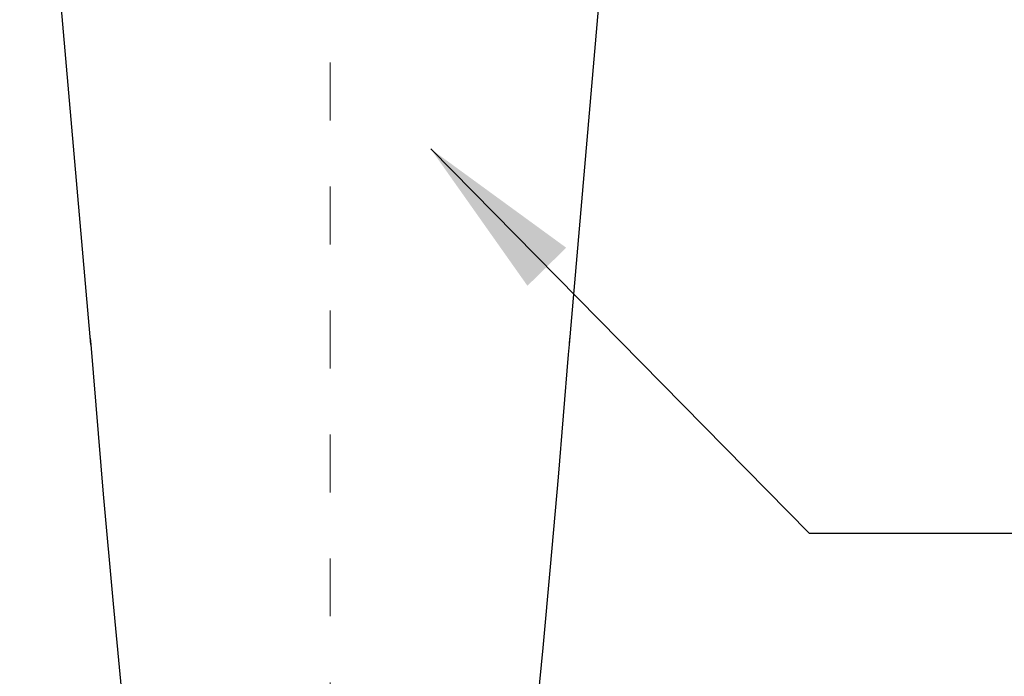
# Model space of a CAD drawing. Units: inches. Extents: x 2920 to 5693, y -134 to 2403.
# Drawn here: x 3211 to 3330, y 598 to 678 of the extents above; entities that cross this region are included whole.
import ezdxf

# ---------------------------------------------------------------- set-up
doc = ezdxf.new("R2010")
doc.units = ezdxf.units.IN
doc.header["$MEASUREMENT"] = 0
doc.linetypes.add('DASHED', pattern=[15, 7, -8])
doc.styles.add('KHOI', font='arial.ttf')
doc.dimstyles.new('khoi', dxfattribs={"dimtxt": 25, "dimasz": 20, "dimexe": 5, "dimexo": 0, "dimgap": 5, "dimtad": 1, "dimdec": 0, "dimzin": 0, "dimdsep": 46, "dimtxsty": 'KHOI', "dimcen": 0.09, "dimclrd": 251, "dimclre": 251, "dimadec": 0, "dimazin": 0, "dimtfac": 1, "dimtdec": 0, "dimtix": 1, "dimtofl": 0, "dimtmove": 0, "dimatfit": 3, "dimfxl": 1, "dimtolj": 1, "dimtzin": 0, "dimarcsym": 0})

msp = doc.modelspace()

# ---------------------------------------------------------------- linework, layer by layer
at = {"color": 7, "linetype": 'DASHED', "lineweight": 9}
msp.add_line((3248.5, 440.74), (3248.5, 761.18), dxfattribs=at)
at = {"color": 7, "linetype": 'Continuous'}
for p, q in [((3219.55, 638.64), (3210.96, 737.18)), ((3277.45, 638.64), (3286.04, 737.18)), ((3219.49, 639.38), (3219.55, 638.64)), ((3219.55, 638.64), (3221.06, 620.51)), ((3277.35, 637.43), (3277.45, 638.64)), ((3277.45, 638.64), (3277.51, 639.38)), ((3276.12, 622.59), (3277.35, 637.43)), ((3275.18, 611.74), (3276.12, 622.59)), ((3221.06, 620.51), (3222.25, 607.23)), ((3274.27, 601.93), (3275.18, 611.74)), ((3222.25, 607.23), (3223.43, 595.22)), ((3273.38, 592.95), (3274.27, 601.93))]:
    msp.add_line(p, q, dxfattribs=at)

# ---------------------------------------------------------------- leaders
at = {"linetype": 'Continuous', "annotation_type": 0, "has_hookline": 1, "hookline_direction": 0, "text_width": 198.39}
msp.add_leader([(3260.69, 662.29), (3306.46, 615.81), (3333.31, 615.81)], dimstyle='khoi', override={"dimgap": 5, "dimtad": 0}, dxfattribs=at)

doc.saveas('drawing.dxf')
